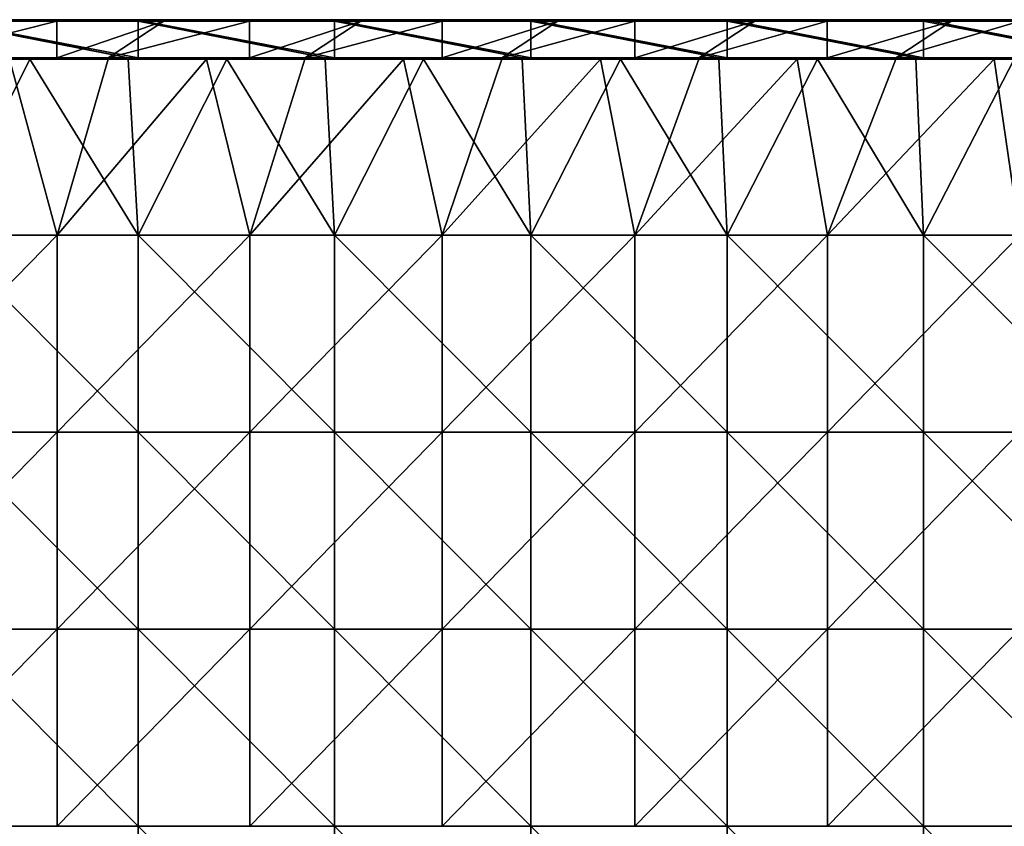
# Model space of a CAD drawing. Units: millimetres. Extents: x -485 to 485, y 0 to 517.
# Drawn here: x -138 to 12, y 122 to 245 of the extents above; entities that cross this region are included whole.
import ezdxf

# ---------------------------------------------------------------- set-up
doc = ezdxf.new("R2010")
doc.units = ezdxf.units.MM
doc.header["$LTSCALE"] = 65.185185
for name, color, linetype in [('49', 7, 'CONTINUOUS'), ('51', 7, 'CONTINUOUS'), ('54', 7, 'CONTINUOUS'), ('57', 7, 'CONTINUOUS'), ('60', 7, 'CONTINUOUS'), ('62', 7, 'CONTINUOUS'), ('63', 7, 'CONTINUOUS'), ('64', 7, 'CONTINUOUS'), ('65', 7, 'CONTINUOUS')]:
    doc.layers.add(name, color=color, linetype=linetype)

msp = doc.modelspace()

# ---------------------------------------------------------------- linework, layer by layer
at = {"layer": '49', "linetype": 'Continuous'}
for points in [[(-119.8, 245, 417), (-145.89, 245, 391.2), (-148.96, 245, 417), (-119.8, 245, 417)], [(-132.14, 245, 391.2), (-145.89, 245, 391.2), (-119.8, 245, 417), (-132.14, 245, 391.2)], [(-115.86, 245, 391.2), (-132.14, 245, 391.2), (-118.93, 245, 417), (-115.86, 245, 391.2)], [(-118.93, 245, 417), (-132.14, 245, 391.2), (-119.8, 245, 417), (-118.93, 245, 417)], [(-89.85, 245, 417), (-115.86, 245, 391.2), (-118.93, 245, 417), (-89.85, 245, 417)], [(-102.77, 245, 391.2), (-115.86, 245, 391.2), (-89.85, 245, 417), (-102.77, 245, 391.2)], [(-85.83, 245, 391.2), (-102.77, 245, 391.2), (-88.9, 245, 417), (-85.83, 245, 391.2)], [(-88.9, 245, 417), (-102.77, 245, 391.2), (-89.85, 245, 417), (-88.9, 245, 417)], [(-59.9, 245, 417), (-85.83, 245, 391.2), (-88.9, 245, 417), (-59.9, 245, 417)], [(-73.41, 245, 391.2), (-85.83, 245, 391.2), (-59.9, 245, 417), (-73.41, 245, 391.2)], [(-55.8, 245, 391.2), (-73.41, 245, 391.2), (-58.87, 245, 417), (-55.8, 245, 391.2)], [(-58.87, 245, 417), (-73.41, 245, 391.2), (-59.9, 245, 417), (-58.87, 245, 417)], [(-29.95, 245, 417), (-55.8, 245, 391.2), (-58.87, 245, 417), (-29.95, 245, 417)], [(-44.05, 245, 391.2), (-55.8, 245, 391.2), (-29.95, 245, 417), (-44.05, 245, 391.2)], [(-25.77, 245, 391.2), (-44.05, 245, 391.2), (-28.84, 245, 417), (-25.77, 245, 391.2)], [(-28.84, 245, 417), (-44.05, 245, 391.2), (-29.95, 245, 417), (-28.84, 245, 417)], [(0, 245, 417), (-25.77, 245, 391.2), (-28.84, 245, 417), (0, 245, 417)], [(-14.68, 245, 391.2), (-25.77, 245, 391.2), (0, 245, 417), (-14.68, 245, 391.2)], [(4.26, 245, 391.2), (-14.68, 245, 391.2), (1.19, 245, 417), (4.26, 245, 391.2)], [(1.19, 245, 417), (-14.68, 245, 391.2), (0, 245, 417), (1.19, 245, 417)], [(29.95, 245, 417), (4.26, 245, 391.2), (1.19, 245, 417), (29.95, 245, 417)], [(14.68, 245, 391.2), (4.26, 245, 391.2), (29.95, 245, 417), (14.68, 245, 391.2)]]:
    msp.add_3dface(points, dxfattribs=at)
at = {"layer": '51', "linetype": 'Continuous'}
for points in [[(-148.96, 244.8, 417.2), (-149.74, 244.8, 417.2), (-121.31, 239.2, 417.2), (-148.96, 244.8, 417.2)], [(-121.31, 239.2, 417.2), (-149.74, 244.8, 417.2), (-149.74, 239.2, 417.2), (-121.31, 239.2, 417.2)], [(-119.8, 244.8, 417.2), (-148.96, 244.8, 417.2), (-119.8, 239.2, 417.2), (-119.8, 244.8, 417.2)], [(-119.8, 239.2, 417.2), (-148.96, 244.8, 417.2), (-121.31, 239.2, 417.2), (-119.8, 239.2, 417.2)], [(-118.93, 244.8, 417.2), (-119.8, 244.8, 417.2), (-91.28, 239.2, 417.2), (-118.93, 244.8, 417.2)], [(-91.28, 239.2, 417.2), (-119.8, 244.8, 417.2), (-119.8, 239.2, 417.2), (-91.28, 239.2, 417.2)], [(-89.85, 244.8, 417.2), (-118.93, 244.8, 417.2), (-89.85, 239.2, 417.2), (-89.85, 244.8, 417.2)], [(-89.85, 239.2, 417.2), (-118.93, 244.8, 417.2), (-91.28, 239.2, 417.2), (-89.85, 239.2, 417.2)], [(-88.9, 244.8, 417.2), (-89.85, 244.8, 417.2), (-61.25, 239.2, 417.2), (-88.9, 244.8, 417.2)], [(-61.25, 239.2, 417.2), (-89.85, 244.8, 417.2), (-89.85, 239.2, 417.2), (-61.25, 239.2, 417.2)], [(-59.9, 244.8, 417.2), (-88.9, 244.8, 417.2), (-59.9, 239.2, 417.2), (-59.9, 244.8, 417.2)], [(-59.9, 239.2, 417.2), (-88.9, 244.8, 417.2), (-61.25, 239.2, 417.2), (-59.9, 239.2, 417.2)], [(-58.87, 244.8, 417.2), (-59.9, 244.8, 417.2), (-31.22, 239.2, 417.2), (-58.87, 244.8, 417.2)], [(-31.22, 239.2, 417.2), (-59.9, 244.8, 417.2), (-59.9, 239.2, 417.2), (-31.22, 239.2, 417.2)], [(-29.95, 244.8, 417.2), (-58.87, 244.8, 417.2), (-29.95, 239.2, 417.2), (-29.95, 244.8, 417.2)], [(-29.95, 239.2, 417.2), (-58.87, 244.8, 417.2), (-31.22, 239.2, 417.2), (-29.95, 239.2, 417.2)], [(-28.84, 244.8, 417.2), (-29.95, 244.8, 417.2), (-1.19, 239.2, 417.2), (-28.84, 244.8, 417.2)], [(-1.19, 239.2, 417.2), (-29.95, 244.8, 417.2), (-29.95, 239.2, 417.2), (-1.19, 239.2, 417.2)], [(0, 244.8, 417.2), (-28.84, 244.8, 417.2), (0, 239.2, 417.2), (0, 244.8, 417.2)], [(0, 239.2, 417.2), (-28.84, 244.8, 417.2), (-1.19, 239.2, 417.2), (0, 239.2, 417.2)], [(1.19, 244.8, 417.2), (0, 244.8, 417.2), (28.84, 239.2, 417.2), (1.19, 244.8, 417.2)], [(28.84, 239.2, 417.2), (0, 244.8, 417.2), (0, 239.2, 417.2), (28.84, 239.2, 417.2)], [(29.95, 244.8, 417.2), (1.19, 244.8, 417.2), (29.95, 239.2, 417.2), (29.95, 244.8, 417.2)], [(29.95, 239.2, 417.2), (1.19, 244.8, 417.2), (28.84, 239.2, 417.2), (29.95, 239.2, 417.2)]]:
    msp.add_3dface(points, dxfattribs=at)
at = {"layer": '54', "linetype": 'Continuous'}
for points in [[(-118.93, 245, 417), (-119.8, 245, 417), (-148.96, 244.97, 417.1), (-118.93, 245, 417)], [(-118.93, 245, 417), (-148.96, 244.97, 417.1), (-118.93, 244.97, 417.1), (-118.93, 245, 417)], [(-119.8, 245, 417), (-148.96, 245, 417), (-148.96, 244.97, 417.1), (-119.8, 245, 417)], [(-148.96, 244.97, 417.1), (-148.96, 244.9, 417.17), (-118.93, 244.97, 417.1), (-148.96, 244.97, 417.1)], [(-118.93, 244.97, 417.1), (-148.96, 244.9, 417.17), (-118.93, 244.9, 417.17), (-118.93, 244.97, 417.1)], [(-148.96, 244.8, 417.2), (-119.8, 244.8, 417.2), (-118.93, 244.9, 417.17), (-148.96, 244.8, 417.2)], [(-148.96, 244.9, 417.17), (-148.96, 244.8, 417.2), (-118.93, 244.9, 417.17), (-148.96, 244.9, 417.17)], [(-119.8, 244.8, 417.2), (-118.93, 244.8, 417.2), (-118.93, 244.9, 417.17), (-119.8, 244.8, 417.2)], [(-88.9, 245, 417), (-89.85, 245, 417), (-118.93, 244.97, 417.1), (-88.9, 245, 417)], [(-88.9, 245, 417), (-118.93, 244.97, 417.1), (-88.9, 244.97, 417.1), (-88.9, 245, 417)], [(-89.85, 245, 417), (-118.93, 245, 417), (-118.93, 244.97, 417.1), (-89.85, 245, 417)], [(-118.93, 244.97, 417.1), (-118.93, 244.9, 417.17), (-88.9, 244.97, 417.1), (-118.93, 244.97, 417.1)], [(-88.9, 244.97, 417.1), (-118.93, 244.9, 417.17), (-88.9, 244.9, 417.17), (-88.9, 244.97, 417.1)], [(-118.93, 244.8, 417.2), (-89.85, 244.8, 417.2), (-88.9, 244.9, 417.17), (-118.93, 244.8, 417.2)], [(-118.93, 244.9, 417.17), (-118.93, 244.8, 417.2), (-88.9, 244.9, 417.17), (-118.93, 244.9, 417.17)], [(-89.85, 244.8, 417.2), (-88.9, 244.8, 417.2), (-88.9, 244.9, 417.17), (-89.85, 244.8, 417.2)], [(-58.87, 245, 417), (-59.9, 245, 417), (-88.9, 244.97, 417.1), (-58.87, 245, 417)], [(-58.87, 245, 417), (-88.9, 244.97, 417.1), (-58.87, 244.97, 417.1), (-58.87, 245, 417)], [(-59.9, 245, 417), (-88.9, 245, 417), (-88.9, 244.97, 417.1), (-59.9, 245, 417)], [(-88.9, 244.97, 417.1), (-88.9, 244.9, 417.17), (-58.87, 244.97, 417.1), (-88.9, 244.97, 417.1)], [(-58.87, 244.97, 417.1), (-88.9, 244.9, 417.17), (-58.87, 244.9, 417.17), (-58.87, 244.97, 417.1)], [(-88.9, 244.8, 417.2), (-59.9, 244.8, 417.2), (-58.87, 244.9, 417.17), (-88.9, 244.8, 417.2)], [(-88.9, 244.9, 417.17), (-88.9, 244.8, 417.2), (-58.87, 244.9, 417.17), (-88.9, 244.9, 417.17)], [(-59.9, 244.8, 417.2), (-58.87, 244.8, 417.2), (-58.87, 244.9, 417.17), (-59.9, 244.8, 417.2)], [(-28.84, 245, 417), (-29.95, 245, 417), (-58.87, 244.97, 417.1), (-28.84, 245, 417)], [(-28.84, 245, 417), (-58.87, 244.97, 417.1), (-28.84, 244.97, 417.1), (-28.84, 245, 417)], [(-29.95, 245, 417), (-58.87, 245, 417), (-58.87, 244.97, 417.1), (-29.95, 245, 417)], [(-58.87, 244.97, 417.1), (-58.87, 244.9, 417.17), (-28.84, 244.97, 417.1), (-58.87, 244.97, 417.1)], [(-28.84, 244.97, 417.1), (-58.87, 244.9, 417.17), (-28.84, 244.9, 417.17), (-28.84, 244.97, 417.1)], [(-58.87, 244.8, 417.2), (-29.95, 244.8, 417.2), (-28.84, 244.9, 417.17), (-58.87, 244.8, 417.2)], [(-58.87, 244.9, 417.17), (-58.87, 244.8, 417.2), (-28.84, 244.9, 417.17), (-58.87, 244.9, 417.17)], [(-29.95, 244.8, 417.2), (-28.84, 244.8, 417.2), (-28.84, 244.9, 417.17), (-29.95, 244.8, 417.2)], [(1.19, 245, 417), (0, 245, 417), (-28.84, 244.97, 417.1), (1.19, 245, 417)], [(1.19, 245, 417), (-28.84, 244.97, 417.1), (1.19, 244.97, 417.1), (1.19, 245, 417)], [(0, 245, 417), (-28.84, 245, 417), (-28.84, 244.97, 417.1), (0, 245, 417)], [(-28.84, 244.97, 417.1), (-28.84, 244.9, 417.17), (1.19, 244.97, 417.1), (-28.84, 244.97, 417.1)], [(1.19, 244.97, 417.1), (-28.84, 244.9, 417.17), (1.19, 244.9, 417.17), (1.19, 244.97, 417.1)], [(-28.84, 244.8, 417.2), (0, 244.8, 417.2), (1.19, 244.9, 417.17), (-28.84, 244.8, 417.2)], [(-28.84, 244.9, 417.17), (-28.84, 244.8, 417.2), (1.19, 244.9, 417.17), (-28.84, 244.9, 417.17)], [(0, 244.8, 417.2), (1.19, 244.8, 417.2), (1.19, 244.9, 417.17), (0, 244.8, 417.2)], [(31.22, 245, 417), (29.95, 245, 417), (1.19, 244.97, 417.1), (31.22, 245, 417)], [(31.22, 245, 417), (1.19, 244.97, 417.1), (31.22, 244.97, 417.1), (31.22, 245, 417)], [(29.95, 245, 417), (1.19, 245, 417), (1.19, 244.97, 417.1), (29.95, 245, 417)], [(1.19, 244.97, 417.1), (1.19, 244.9, 417.17), (31.22, 244.97, 417.1), (1.19, 244.97, 417.1)], [(31.22, 244.97, 417.1), (1.19, 244.9, 417.17), (31.22, 244.9, 417.17), (31.22, 244.97, 417.1)], [(1.19, 244.8, 417.2), (29.95, 244.8, 417.2), (31.22, 244.9, 417.17), (1.19, 244.8, 417.2)], [(1.19, 244.9, 417.17), (1.19, 244.8, 417.2), (31.22, 244.9, 417.17), (1.19, 244.9, 417.17)]]:
    msp.add_3dface(points, dxfattribs=at)
at = {"layer": '57', "linetype": 'Continuous'}
for points in [[(-121.31, 239.2, 417.2), (-149.74, 239.2, 417.2), (-151.34, 239.1, 417.17), (-121.31, 239.2, 417.2)], [(-121.31, 239.2, 417.2), (-151.34, 239.1, 417.17), (-121.31, 239.1, 417.17), (-121.31, 239.2, 417.2)], [(-151.34, 239.1, 417.17), (-151.34, 239.03, 417.1), (-121.31, 239.1, 417.17), (-151.34, 239.1, 417.17)], [(-121.31, 239.1, 417.17), (-151.34, 239.03, 417.1), (-121.31, 239.03, 417.1), (-121.31, 239.1, 417.17)], [(-151.34, 239.03, 417.1), (-151.34, 239, 417), (-121.31, 239.03, 417.1), (-151.34, 239.03, 417.1)], [(-151.34, 239, 417), (-136.32, 239, 417), (-121.31, 239.03, 417.1), (-151.34, 239, 417)], [(-121.31, 239.03, 417.1), (-136.32, 239, 417), (-121.31, 239, 417), (-121.31, 239.03, 417.1)], [(-91.28, 239.2, 417.2), (-119.8, 239.2, 417.2), (-121.31, 239.1, 417.17), (-91.28, 239.2, 417.2)], [(-91.28, 239.2, 417.2), (-121.31, 239.1, 417.17), (-91.28, 239.1, 417.17), (-91.28, 239.2, 417.2)], [(-119.8, 239.2, 417.2), (-121.31, 239.2, 417.2), (-121.31, 239.1, 417.17), (-119.8, 239.2, 417.2)], [(-121.31, 239.1, 417.17), (-121.31, 239.03, 417.1), (-91.28, 239.1, 417.17), (-121.31, 239.1, 417.17)], [(-91.28, 239.1, 417.17), (-121.31, 239.03, 417.1), (-91.28, 239.03, 417.1), (-91.28, 239.1, 417.17)], [(-121.31, 239.03, 417.1), (-121.31, 239, 417), (-91.28, 239.03, 417.1), (-121.31, 239.03, 417.1)], [(-121.31, 239, 417), (-106.29, 239, 417), (-91.28, 239.03, 417.1), (-121.31, 239, 417)], [(-91.28, 239.03, 417.1), (-106.29, 239, 417), (-91.28, 239, 417), (-91.28, 239.03, 417.1)], [(-61.25, 239.2, 417.2), (-89.85, 239.2, 417.2), (-91.28, 239.1, 417.17), (-61.25, 239.2, 417.2)], [(-61.25, 239.2, 417.2), (-91.28, 239.1, 417.17), (-61.25, 239.1, 417.17), (-61.25, 239.2, 417.2)], [(-89.85, 239.2, 417.2), (-91.28, 239.2, 417.2), (-91.28, 239.1, 417.17), (-89.85, 239.2, 417.2)], [(-91.28, 239.1, 417.17), (-91.28, 239.03, 417.1), (-61.25, 239.1, 417.17), (-91.28, 239.1, 417.17)], [(-61.25, 239.1, 417.17), (-91.28, 239.03, 417.1), (-61.25, 239.03, 417.1), (-61.25, 239.1, 417.17)], [(-91.28, 239.03, 417.1), (-91.28, 239, 417), (-61.25, 239.03, 417.1), (-91.28, 239.03, 417.1)], [(-91.28, 239, 417), (-76.26, 239, 417), (-61.25, 239.03, 417.1), (-91.28, 239, 417)], [(-61.25, 239.03, 417.1), (-76.26, 239, 417), (-61.25, 239, 417), (-61.25, 239.03, 417.1)], [(-31.22, 239.2, 417.2), (-59.9, 239.2, 417.2), (-61.25, 239.1, 417.17), (-31.22, 239.2, 417.2)], [(-31.22, 239.2, 417.2), (-61.25, 239.1, 417.17), (-31.22, 239.1, 417.17), (-31.22, 239.2, 417.2)], [(-59.9, 239.2, 417.2), (-61.25, 239.2, 417.2), (-61.25, 239.1, 417.17), (-59.9, 239.2, 417.2)], [(-61.25, 239.1, 417.17), (-61.25, 239.03, 417.1), (-31.22, 239.1, 417.17), (-61.25, 239.1, 417.17)], [(-31.22, 239.1, 417.17), (-61.25, 239.03, 417.1), (-31.22, 239.03, 417.1), (-31.22, 239.1, 417.17)], [(-61.25, 239.03, 417.1), (-61.25, 239, 417), (-31.22, 239.03, 417.1), (-61.25, 239.03, 417.1)], [(-61.25, 239, 417), (-46.23, 239, 417), (-31.22, 239.03, 417.1), (-61.25, 239, 417)], [(-31.22, 239.03, 417.1), (-46.23, 239, 417), (-31.22, 239, 417), (-31.22, 239.03, 417.1)], [(-1.19, 239.2, 417.2), (-29.95, 239.2, 417.2), (-31.22, 239.1, 417.17), (-1.19, 239.2, 417.2)], [(-1.19, 239.2, 417.2), (-31.22, 239.1, 417.17), (-1.19, 239.1, 417.17), (-1.19, 239.2, 417.2)], [(-29.95, 239.2, 417.2), (-31.22, 239.2, 417.2), (-31.22, 239.1, 417.17), (-29.95, 239.2, 417.2)], [(-31.22, 239.1, 417.17), (-31.22, 239.03, 417.1), (-1.19, 239.1, 417.17), (-31.22, 239.1, 417.17)], [(-1.19, 239.1, 417.17), (-31.22, 239.03, 417.1), (-1.19, 239.03, 417.1), (-1.19, 239.1, 417.17)], [(-31.22, 239.03, 417.1), (-31.22, 239, 417), (-1.19, 239.03, 417.1), (-31.22, 239.03, 417.1)], [(-31.22, 239, 417), (-16.2, 239, 417), (-1.19, 239.03, 417.1), (-31.22, 239, 417)], [(-1.19, 239.03, 417.1), (-16.2, 239, 417), (-1.19, 239, 417), (-1.19, 239.03, 417.1)], [(28.84, 239.2, 417.2), (0, 239.2, 417.2), (-1.19, 239.1, 417.17), (28.84, 239.2, 417.2)], [(28.84, 239.2, 417.2), (-1.19, 239.1, 417.17), (28.84, 239.1, 417.17), (28.84, 239.2, 417.2)], [(0, 239.2, 417.2), (-1.19, 239.2, 417.2), (-1.19, 239.1, 417.17), (0, 239.2, 417.2)], [(-1.19, 239.1, 417.17), (-1.19, 239.03, 417.1), (28.84, 239.1, 417.17), (-1.19, 239.1, 417.17)], [(28.84, 239.1, 417.17), (-1.19, 239.03, 417.1), (28.84, 239.03, 417.1), (28.84, 239.1, 417.17)], [(-1.19, 239.03, 417.1), (-1.19, 239, 417), (28.84, 239.03, 417.1), (-1.19, 239.03, 417.1)], [(-1.19, 239, 417), (13.83, 239, 417), (28.84, 239.03, 417.1), (-1.19, 239, 417)]]:
    msp.add_3dface(points, dxfattribs=at)
at = {"layer": '60', "linetype": 'Continuous'}
for points in [[(-145.89, 244.8, 391), (-132.19, 244.8, 391), (-154.41, 239.2, 391), (-145.89, 244.8, 391)], [(-154.41, 239.2, 391), (-132.19, 244.8, 391), (-132.19, 239.2, 391), (-154.41, 239.2, 391)], [(-132.19, 244.8, 391), (-115.86, 244.8, 391), (-132.19, 239.2, 391), (-132.19, 244.8, 391)], [(-132.19, 239.2, 391), (-115.86, 244.8, 391), (-124.38, 239.2, 391), (-132.19, 239.2, 391)], [(-115.86, 244.8, 391), (-102.82, 244.8, 391), (-124.38, 239.2, 391), (-115.86, 244.8, 391)], [(-124.38, 239.2, 391), (-102.82, 244.8, 391), (-102.82, 239.2, 391), (-124.38, 239.2, 391)], [(-102.82, 244.8, 391), (-85.83, 244.8, 391), (-102.82, 239.2, 391), (-102.82, 244.8, 391)], [(-102.82, 239.2, 391), (-85.83, 244.8, 391), (-94.35, 239.2, 391), (-102.82, 239.2, 391)], [(-85.83, 244.8, 391), (-73.44, 244.8, 391), (-94.35, 239.2, 391), (-85.83, 244.8, 391)], [(-94.35, 239.2, 391), (-73.44, 244.8, 391), (-73.44, 239.2, 391), (-94.35, 239.2, 391)], [(-73.44, 244.8, 391), (-55.8, 244.8, 391), (-73.44, 239.2, 391), (-73.44, 244.8, 391)], [(-73.44, 239.2, 391), (-55.8, 244.8, 391), (-64.32, 239.2, 391), (-73.44, 239.2, 391)], [(-55.8, 244.8, 391), (-44.06, 244.8, 391), (-64.32, 239.2, 391), (-55.8, 244.8, 391)], [(-64.32, 239.2, 391), (-44.06, 244.8, 391), (-44.06, 239.2, 391), (-64.32, 239.2, 391)], [(-44.06, 244.8, 391), (-25.77, 244.8, 391), (-44.06, 239.2, 391), (-44.06, 244.8, 391)], [(-44.06, 239.2, 391), (-25.77, 244.8, 391), (-34.29, 239.2, 391), (-44.06, 239.2, 391)], [(-25.77, 244.8, 391), (-14.69, 244.8, 391), (-34.29, 239.2, 391), (-25.77, 244.8, 391)], [(-34.29, 239.2, 391), (-14.69, 244.8, 391), (-14.69, 239.2, 391), (-34.29, 239.2, 391)], [(-14.69, 244.8, 391), (4.26, 244.8, 391), (-14.69, 239.2, 391), (-14.69, 244.8, 391)], [(-14.69, 239.2, 391), (4.26, 244.8, 391), (-4.26, 239.2, 391), (-14.69, 239.2, 391)], [(4.26, 244.8, 391), (14.69, 244.8, 391), (-4.26, 239.2, 391), (4.26, 244.8, 391)], [(-4.26, 239.2, 391), (14.69, 244.8, 391), (14.69, 239.2, 391), (-4.26, 239.2, 391)]]:
    msp.add_3dface(points, dxfattribs=at)
at = {"layer": '62', "linetype": 'Continuous'}
for points in [[(-154.41, 239.2, 391), (-132.19, 239.2, 391), (-124.38, 239.1, 391.03), (-154.41, 239.2, 391)], [(-154.41, 239.1, 391.03), (-154.41, 239.2, 391), (-124.38, 239.1, 391.03), (-154.41, 239.1, 391.03)], [(-154.41, 239.03, 391.1), (-154.41, 239.1, 391.03), (-124.38, 239.03, 391.1), (-154.41, 239.03, 391.1)], [(-124.38, 239.03, 391.1), (-154.41, 239.1, 391.03), (-124.38, 239.1, 391.03), (-124.38, 239.03, 391.1)], [(-139.39, 239, 391.2), (-154.41, 239.03, 391.1), (-124.38, 239, 391.2), (-139.39, 239, 391.2)], [(-124.38, 239, 391.2), (-154.41, 239.03, 391.1), (-124.38, 239.03, 391.1), (-124.38, 239, 391.2)], [(-132.19, 239.2, 391), (-124.38, 239.2, 391), (-124.38, 239.1, 391.03), (-132.19, 239.2, 391)], [(-124.38, 239.2, 391), (-102.82, 239.2, 391), (-94.35, 239.1, 391.03), (-124.38, 239.2, 391)], [(-124.38, 239.1, 391.03), (-124.38, 239.2, 391), (-94.35, 239.1, 391.03), (-124.38, 239.1, 391.03)], [(-124.38, 239.03, 391.1), (-124.38, 239.1, 391.03), (-94.35, 239.03, 391.1), (-124.38, 239.03, 391.1)], [(-94.35, 239.03, 391.1), (-124.38, 239.1, 391.03), (-94.35, 239.1, 391.03), (-94.35, 239.03, 391.1)], [(-124.38, 239, 391.2), (-124.38, 239.03, 391.1), (-109.36, 239, 391.2), (-124.38, 239, 391.2)], [(-109.36, 239, 391.2), (-124.38, 239.03, 391.1), (-94.35, 239, 391.2), (-109.36, 239, 391.2)], [(-94.35, 239, 391.2), (-124.38, 239.03, 391.1), (-94.35, 239.03, 391.1), (-94.35, 239, 391.2)], [(-102.82, 239.2, 391), (-94.35, 239.2, 391), (-94.35, 239.1, 391.03), (-102.82, 239.2, 391)], [(-94.35, 239.2, 391), (-73.44, 239.2, 391), (-64.32, 239.1, 391.03), (-94.35, 239.2, 391)], [(-94.35, 239.1, 391.03), (-94.35, 239.2, 391), (-64.32, 239.1, 391.03), (-94.35, 239.1, 391.03)], [(-94.35, 239.03, 391.1), (-94.35, 239.1, 391.03), (-64.32, 239.03, 391.1), (-94.35, 239.03, 391.1)], [(-64.32, 239.03, 391.1), (-94.35, 239.1, 391.03), (-64.32, 239.1, 391.03), (-64.32, 239.03, 391.1)], [(-94.35, 239, 391.2), (-94.35, 239.03, 391.1), (-79.33, 239, 391.2), (-94.35, 239, 391.2)], [(-79.33, 239, 391.2), (-94.35, 239.03, 391.1), (-64.32, 239, 391.2), (-79.33, 239, 391.2)], [(-64.32, 239, 391.2), (-94.35, 239.03, 391.1), (-64.32, 239.03, 391.1), (-64.32, 239, 391.2)], [(-73.44, 239.2, 391), (-64.32, 239.2, 391), (-64.32, 239.1, 391.03), (-73.44, 239.2, 391)], [(-64.32, 239.2, 391), (-44.06, 239.2, 391), (-34.29, 239.1, 391.03), (-64.32, 239.2, 391)], [(-64.32, 239.1, 391.03), (-64.32, 239.2, 391), (-34.29, 239.1, 391.03), (-64.32, 239.1, 391.03)], [(-64.32, 239.03, 391.1), (-64.32, 239.1, 391.03), (-34.29, 239.03, 391.1), (-64.32, 239.03, 391.1)], [(-34.29, 239.03, 391.1), (-64.32, 239.1, 391.03), (-34.29, 239.1, 391.03), (-34.29, 239.03, 391.1)], [(-64.32, 239, 391.2), (-64.32, 239.03, 391.1), (-49.3, 239, 391.2), (-64.32, 239, 391.2)], [(-49.3, 239, 391.2), (-64.32, 239.03, 391.1), (-34.29, 239, 391.2), (-49.3, 239, 391.2)], [(-34.29, 239, 391.2), (-64.32, 239.03, 391.1), (-34.29, 239.03, 391.1), (-34.29, 239, 391.2)], [(-44.06, 239.2, 391), (-34.29, 239.2, 391), (-34.29, 239.1, 391.03), (-44.06, 239.2, 391)], [(-34.29, 239.2, 391), (-14.69, 239.2, 391), (-4.26, 239.1, 391.03), (-34.29, 239.2, 391)], [(-34.29, 239.1, 391.03), (-34.29, 239.2, 391), (-4.26, 239.1, 391.03), (-34.29, 239.1, 391.03)], [(-34.29, 239.03, 391.1), (-34.29, 239.1, 391.03), (-4.26, 239.03, 391.1), (-34.29, 239.03, 391.1)], [(-4.26, 239.03, 391.1), (-34.29, 239.1, 391.03), (-4.26, 239.1, 391.03), (-4.26, 239.03, 391.1)], [(-34.29, 239, 391.2), (-34.29, 239.03, 391.1), (-19.27, 239, 391.2), (-34.29, 239, 391.2)], [(-19.27, 239, 391.2), (-34.29, 239.03, 391.1), (-4.26, 239, 391.2), (-19.27, 239, 391.2)], [(-4.26, 239, 391.2), (-34.29, 239.03, 391.1), (-4.26, 239.03, 391.1), (-4.26, 239, 391.2)], [(-14.69, 239.2, 391), (-4.26, 239.2, 391), (-4.26, 239.1, 391.03), (-14.69, 239.2, 391)], [(-4.26, 239.2, 391), (14.69, 239.2, 391), (25.77, 239.1, 391.03), (-4.26, 239.2, 391)], [(-4.26, 239.1, 391.03), (-4.26, 239.2, 391), (25.77, 239.1, 391.03), (-4.26, 239.1, 391.03)], [(-4.26, 239.03, 391.1), (-4.26, 239.1, 391.03), (25.77, 239.03, 391.1), (-4.26, 239.03, 391.1)], [(25.77, 239.03, 391.1), (-4.26, 239.1, 391.03), (25.77, 239.1, 391.03), (25.77, 239.03, 391.1)], [(-4.26, 239, 391.2), (-4.26, 239.03, 391.1), (10.76, 239, 391.2), (-4.26, 239, 391.2)], [(10.76, 239, 391.2), (-4.26, 239.03, 391.1), (25.77, 239, 391.2), (10.76, 239, 391.2)], [(25.77, 239, 391.2), (-4.26, 239.03, 391.1), (25.77, 239.03, 391.1), (25.77, 239, 391.2)]]:
    msp.add_3dface(points, dxfattribs=at)
at = {"layer": '63', "linetype": 'Continuous'}
for points in [[(-145.89, 245, 391.2), (-132.14, 245, 391.2), (-115.86, 244.97, 391.1), (-145.89, 245, 391.2)], [(-145.89, 245, 391.2), (-115.86, 244.97, 391.1), (-145.89, 244.97, 391.1), (-145.89, 245, 391.2)], [(-115.86, 244.97, 391.1), (-115.86, 244.9, 391.03), (-145.89, 244.97, 391.1), (-115.86, 244.97, 391.1)], [(-145.89, 244.97, 391.1), (-115.86, 244.9, 391.03), (-145.89, 244.9, 391.03), (-145.89, 244.97, 391.1)], [(-115.86, 244.8, 391), (-132.19, 244.8, 391), (-145.89, 244.9, 391.03), (-115.86, 244.8, 391)], [(-115.86, 244.9, 391.03), (-115.86, 244.8, 391), (-145.89, 244.9, 391.03), (-115.86, 244.9, 391.03)], [(-132.19, 244.8, 391), (-145.89, 244.8, 391), (-145.89, 244.9, 391.03), (-132.19, 244.8, 391)], [(-132.14, 245, 391.2), (-115.86, 245, 391.2), (-115.86, 244.97, 391.1), (-132.14, 245, 391.2)], [(-115.86, 245, 391.2), (-102.77, 245, 391.2), (-85.83, 244.97, 391.1), (-115.86, 245, 391.2)], [(-115.86, 245, 391.2), (-85.83, 244.97, 391.1), (-115.86, 244.97, 391.1), (-115.86, 245, 391.2)], [(-85.83, 244.97, 391.1), (-85.83, 244.9, 391.03), (-115.86, 244.97, 391.1), (-85.83, 244.97, 391.1)], [(-115.86, 244.97, 391.1), (-85.83, 244.9, 391.03), (-115.86, 244.9, 391.03), (-115.86, 244.97, 391.1)], [(-85.83, 244.8, 391), (-102.82, 244.8, 391), (-115.86, 244.9, 391.03), (-85.83, 244.8, 391)], [(-85.83, 244.9, 391.03), (-85.83, 244.8, 391), (-115.86, 244.9, 391.03), (-85.83, 244.9, 391.03)], [(-102.82, 244.8, 391), (-115.86, 244.8, 391), (-115.86, 244.9, 391.03), (-102.82, 244.8, 391)], [(-102.77, 245, 391.2), (-85.83, 245, 391.2), (-85.83, 244.97, 391.1), (-102.77, 245, 391.2)], [(-85.83, 245, 391.2), (-73.41, 245, 391.2), (-55.8, 244.97, 391.1), (-85.83, 245, 391.2)], [(-85.83, 245, 391.2), (-55.8, 244.97, 391.1), (-85.83, 244.97, 391.1), (-85.83, 245, 391.2)], [(-55.8, 244.97, 391.1), (-55.8, 244.9, 391.03), (-85.83, 244.97, 391.1), (-55.8, 244.97, 391.1)], [(-85.83, 244.97, 391.1), (-55.8, 244.9, 391.03), (-85.83, 244.9, 391.03), (-85.83, 244.97, 391.1)], [(-55.8, 244.8, 391), (-73.44, 244.8, 391), (-85.83, 244.9, 391.03), (-55.8, 244.8, 391)], [(-55.8, 244.9, 391.03), (-55.8, 244.8, 391), (-85.83, 244.9, 391.03), (-55.8, 244.9, 391.03)], [(-73.44, 244.8, 391), (-85.83, 244.8, 391), (-85.83, 244.9, 391.03), (-73.44, 244.8, 391)], [(-73.41, 245, 391.2), (-55.8, 245, 391.2), (-55.8, 244.97, 391.1), (-73.41, 245, 391.2)], [(-55.8, 245, 391.2), (-44.05, 245, 391.2), (-25.77, 244.97, 391.1), (-55.8, 245, 391.2)], [(-55.8, 245, 391.2), (-25.77, 244.97, 391.1), (-55.8, 244.97, 391.1), (-55.8, 245, 391.2)], [(-25.77, 244.97, 391.1), (-25.77, 244.9, 391.03), (-55.8, 244.97, 391.1), (-25.77, 244.97, 391.1)], [(-55.8, 244.97, 391.1), (-25.77, 244.9, 391.03), (-55.8, 244.9, 391.03), (-55.8, 244.97, 391.1)], [(-25.77, 244.8, 391), (-44.06, 244.8, 391), (-55.8, 244.9, 391.03), (-25.77, 244.8, 391)], [(-25.77, 244.9, 391.03), (-25.77, 244.8, 391), (-55.8, 244.9, 391.03), (-25.77, 244.9, 391.03)], [(-44.06, 244.8, 391), (-55.8, 244.8, 391), (-55.8, 244.9, 391.03), (-44.06, 244.8, 391)], [(-44.05, 245, 391.2), (-25.77, 245, 391.2), (-25.77, 244.97, 391.1), (-44.05, 245, 391.2)], [(-25.77, 245, 391.2), (-14.68, 245, 391.2), (4.26, 244.97, 391.1), (-25.77, 245, 391.2)], [(-25.77, 245, 391.2), (4.26, 244.97, 391.1), (-25.77, 244.97, 391.1), (-25.77, 245, 391.2)], [(4.26, 244.97, 391.1), (4.26, 244.9, 391.03), (-25.77, 244.97, 391.1), (4.26, 244.97, 391.1)], [(-25.77, 244.97, 391.1), (4.26, 244.9, 391.03), (-25.77, 244.9, 391.03), (-25.77, 244.97, 391.1)], [(4.26, 244.8, 391), (-14.69, 244.8, 391), (-25.77, 244.9, 391.03), (4.26, 244.8, 391)], [(4.26, 244.9, 391.03), (4.26, 244.8, 391), (-25.77, 244.9, 391.03), (4.26, 244.9, 391.03)], [(-14.69, 244.8, 391), (-25.77, 244.8, 391), (-25.77, 244.9, 391.03), (-14.69, 244.8, 391)], [(-14.68, 245, 391.2), (4.26, 245, 391.2), (4.26, 244.97, 391.1), (-14.68, 245, 391.2)], [(4.26, 245, 391.2), (14.68, 245, 391.2), (34.29, 244.97, 391.1), (4.26, 245, 391.2)], [(4.26, 245, 391.2), (34.29, 244.97, 391.1), (4.26, 244.97, 391.1), (4.26, 245, 391.2)], [(34.29, 244.97, 391.1), (34.29, 244.9, 391.03), (4.26, 244.97, 391.1), (34.29, 244.97, 391.1)], [(4.26, 244.97, 391.1), (34.29, 244.9, 391.03), (4.26, 244.9, 391.03), (4.26, 244.97, 391.1)], [(34.29, 244.8, 391), (14.69, 244.8, 391), (4.26, 244.9, 391.03), (34.29, 244.8, 391)], [(34.29, 244.9, 391.03), (34.29, 244.8, 391), (4.26, 244.9, 391.03), (34.29, 244.9, 391.03)], [(14.69, 244.8, 391), (4.26, 244.8, 391), (4.26, 244.9, 391.03), (14.69, 244.8, 391)]]:
    msp.add_3dface(points, dxfattribs=at)
at = {"layer": '64', "linetype": 'Continuous'}
for points in [[(-161.5, 212.18, 391.2), (-139.39, 239, 391.2), (-132.14, 212.18, 391.2), (-161.5, 212.18, 391.2)], [(-139.39, 239, 391.2), (-124.38, 239, 391.2), (-132.14, 212.18, 391.2), (-139.39, 239, 391.2)], [(-124.38, 239, 391.2), (-109.36, 239, 391.2), (-132.14, 212.18, 391.2), (-124.38, 239, 391.2)], [(-132.14, 212.18, 391.2), (-109.36, 239, 391.2), (-102.77, 212.18, 391.2), (-132.14, 212.18, 391.2)], [(-109.36, 239, 391.2), (-94.35, 239, 391.2), (-102.77, 212.18, 391.2), (-109.36, 239, 391.2)], [(-94.35, 239, 391.2), (-79.33, 239, 391.2), (-102.77, 212.18, 391.2), (-94.35, 239, 391.2)], [(-102.77, 212.18, 391.2), (-79.33, 239, 391.2), (-73.41, 212.18, 391.2), (-102.77, 212.18, 391.2)], [(-79.33, 239, 391.2), (-64.32, 239, 391.2), (-73.41, 212.18, 391.2), (-79.33, 239, 391.2)], [(-64.32, 239, 391.2), (-49.3, 239, 391.2), (-73.41, 212.18, 391.2), (-64.32, 239, 391.2)], [(-73.41, 212.18, 391.2), (-49.3, 239, 391.2), (-44.05, 212.18, 391.2), (-73.41, 212.18, 391.2)], [(-49.3, 239, 391.2), (-34.29, 239, 391.2), (-44.05, 212.18, 391.2), (-49.3, 239, 391.2)], [(-34.29, 239, 391.2), (-19.27, 239, 391.2), (-44.05, 212.18, 391.2), (-34.29, 239, 391.2)], [(-44.05, 212.18, 391.2), (-19.27, 239, 391.2), (-14.68, 212.18, 391.2), (-44.05, 212.18, 391.2)], [(-19.27, 239, 391.2), (-4.26, 239, 391.2), (-14.68, 212.18, 391.2), (-19.27, 239, 391.2)], [(-4.26, 239, 391.2), (10.76, 239, 391.2), (-14.68, 212.18, 391.2), (-4.26, 239, 391.2)], [(-14.68, 212.18, 391.2), (10.76, 239, 391.2), (14.68, 212.18, 391.2), (-14.68, 212.18, 391.2)], [(10.76, 239, 391.2), (25.77, 239, 391.2), (14.68, 212.18, 391.2), (10.76, 239, 391.2)], [(-161.5, 212.18, 391.2), (-132.14, 212.18, 391.2), (-161.5, 182.15, 391.2), (-161.5, 212.18, 391.2)], [(-161.5, 182.15, 391.2), (-132.14, 212.18, 391.2), (-132.14, 182.15, 391.2), (-161.5, 182.15, 391.2)], [(-132.14, 212.18, 391.2), (-102.77, 212.18, 391.2), (-132.14, 182.15, 391.2), (-132.14, 212.18, 391.2)], [(-132.14, 182.15, 391.2), (-102.77, 212.18, 391.2), (-102.77, 182.15, 391.2), (-132.14, 182.15, 391.2)], [(-102.77, 212.18, 391.2), (-73.41, 212.18, 391.2), (-102.77, 182.15, 391.2), (-102.77, 212.18, 391.2)], [(-102.77, 182.15, 391.2), (-73.41, 212.18, 391.2), (-73.41, 182.15, 391.2), (-102.77, 182.15, 391.2)], [(-73.41, 212.18, 391.2), (-44.05, 212.18, 391.2), (-73.41, 182.15, 391.2), (-73.41, 212.18, 391.2)], [(-73.41, 182.15, 391.2), (-44.05, 212.18, 391.2), (-44.05, 182.15, 391.2), (-73.41, 182.15, 391.2)], [(-44.05, 212.18, 391.2), (-14.68, 212.18, 391.2), (-44.05, 182.15, 391.2), (-44.05, 212.18, 391.2)], [(-44.05, 182.15, 391.2), (-14.68, 212.18, 391.2), (-14.68, 182.15, 391.2), (-44.05, 182.15, 391.2)], [(-14.68, 212.18, 391.2), (14.68, 212.18, 391.2), (-14.68, 182.15, 391.2), (-14.68, 212.18, 391.2)], [(-14.68, 182.15, 391.2), (14.68, 212.18, 391.2), (14.68, 182.15, 391.2), (-14.68, 182.15, 391.2)], [(-161.5, 182.15, 391.2), (-132.14, 182.15, 391.2), (-161.5, 152.12, 391.2), (-161.5, 182.15, 391.2)], [(-161.5, 152.12, 391.2), (-132.14, 182.15, 391.2), (-132.14, 152.12, 391.2), (-161.5, 152.12, 391.2)], [(-132.14, 182.15, 391.2), (-102.77, 182.15, 391.2), (-132.14, 152.12, 391.2), (-132.14, 182.15, 391.2)], [(-132.14, 152.12, 391.2), (-102.77, 182.15, 391.2), (-102.77, 152.12, 391.2), (-132.14, 152.12, 391.2)], [(-102.77, 182.15, 391.2), (-73.41, 182.15, 391.2), (-102.77, 152.12, 391.2), (-102.77, 182.15, 391.2)], [(-102.77, 152.12, 391.2), (-73.41, 182.15, 391.2), (-73.41, 152.12, 391.2), (-102.77, 152.12, 391.2)], [(-73.41, 182.15, 391.2), (-44.05, 182.15, 391.2), (-73.41, 152.12, 391.2), (-73.41, 182.15, 391.2)], [(-73.41, 152.12, 391.2), (-44.05, 182.15, 391.2), (-44.05, 152.12, 391.2), (-73.41, 152.12, 391.2)], [(-44.05, 182.15, 391.2), (-14.68, 182.15, 391.2), (-44.05, 152.12, 391.2), (-44.05, 182.15, 391.2)], [(-44.05, 152.12, 391.2), (-14.68, 182.15, 391.2), (-14.68, 152.12, 391.2), (-44.05, 152.12, 391.2)], [(-14.68, 182.15, 391.2), (14.68, 182.15, 391.2), (-14.68, 152.12, 391.2), (-14.68, 182.15, 391.2)], [(-14.68, 152.12, 391.2), (14.68, 182.15, 391.2), (14.68, 152.12, 391.2), (-14.68, 152.12, 391.2)], [(-161.5, 152.12, 391.2), (-132.14, 152.12, 391.2), (-161.5, 122.09, 391.2), (-161.5, 152.12, 391.2)], [(-161.5, 122.09, 391.2), (-132.14, 152.12, 391.2), (-132.14, 122.09, 391.2), (-161.5, 122.09, 391.2)], [(-132.14, 152.12, 391.2), (-102.77, 152.12, 391.2), (-132.14, 122.09, 391.2), (-132.14, 152.12, 391.2)], [(-132.14, 122.09, 391.2), (-102.77, 152.12, 391.2), (-102.77, 122.09, 391.2), (-132.14, 122.09, 391.2)], [(-102.77, 152.12, 391.2), (-73.41, 152.12, 391.2), (-102.77, 122.09, 391.2), (-102.77, 152.12, 391.2)], [(-102.77, 122.09, 391.2), (-73.41, 152.12, 391.2), (-73.41, 122.09, 391.2), (-102.77, 122.09, 391.2)], [(-73.41, 152.12, 391.2), (-44.05, 152.12, 391.2), (-73.41, 122.09, 391.2), (-73.41, 152.12, 391.2)], [(-73.41, 122.09, 391.2), (-44.05, 152.12, 391.2), (-44.05, 122.09, 391.2), (-73.41, 122.09, 391.2)], [(-44.05, 152.12, 391.2), (-14.68, 152.12, 391.2), (-44.05, 122.09, 391.2), (-44.05, 152.12, 391.2)], [(-44.05, 122.09, 391.2), (-14.68, 152.12, 391.2), (-14.68, 122.09, 391.2), (-44.05, 122.09, 391.2)], [(-14.68, 152.12, 391.2), (14.68, 152.12, 391.2), (-14.68, 122.09, 391.2), (-14.68, 152.12, 391.2)], [(-14.68, 122.09, 391.2), (14.68, 152.12, 391.2), (14.68, 122.09, 391.2), (-14.68, 122.09, 391.2)]]:
    msp.add_3dface(points, dxfattribs=at)
at = {"layer": '65', "linetype": 'Continuous'}
for points in [[(-136.32, 239, 417), (-151.34, 239, 417), (-149.75, 212.18, 417), (-136.32, 239, 417)], [(-119.8, 212.18, 417), (-136.32, 239, 417), (-149.75, 212.18, 417), (-119.8, 212.18, 417)], [(-121.31, 239, 417), (-136.32, 239, 417), (-119.8, 212.18, 417), (-121.31, 239, 417)], [(-106.29, 239, 417), (-121.31, 239, 417), (-119.8, 212.18, 417), (-106.29, 239, 417)], [(-89.85, 212.18, 417), (-106.29, 239, 417), (-119.8, 212.18, 417), (-89.85, 212.18, 417)], [(-91.28, 239, 417), (-106.29, 239, 417), (-89.85, 212.18, 417), (-91.28, 239, 417)], [(-76.26, 239, 417), (-91.28, 239, 417), (-89.85, 212.18, 417), (-76.26, 239, 417)], [(-59.9, 212.18, 417), (-76.26, 239, 417), (-89.85, 212.18, 417), (-59.9, 212.18, 417)], [(-61.25, 239, 417), (-76.26, 239, 417), (-59.9, 212.18, 417), (-61.25, 239, 417)], [(-46.23, 239, 417), (-61.25, 239, 417), (-59.9, 212.18, 417), (-46.23, 239, 417)], [(-29.95, 212.18, 417), (-46.23, 239, 417), (-59.9, 212.18, 417), (-29.95, 212.18, 417)], [(-31.22, 239, 417), (-46.23, 239, 417), (-29.95, 212.18, 417), (-31.22, 239, 417)], [(-16.2, 239, 417), (-31.22, 239, 417), (-29.95, 212.18, 417), (-16.2, 239, 417)], [(0, 212.18, 417), (-16.2, 239, 417), (-29.95, 212.18, 417), (0, 212.18, 417)], [(-1.19, 239, 417), (-16.2, 239, 417), (0, 212.18, 417), (-1.19, 239, 417)], [(13.83, 239, 417), (-1.19, 239, 417), (0, 212.18, 417), (13.83, 239, 417)], [(29.95, 212.18, 417), (13.83, 239, 417), (0, 212.18, 417), (29.95, 212.18, 417)], [(-119.8, 212.18, 417), (-149.75, 212.18, 417), (-119.8, 182.15, 417), (-119.8, 212.18, 417)], [(-149.75, 212.18, 417), (-149.75, 182.15, 417), (-119.8, 182.15, 417), (-149.75, 212.18, 417)], [(-89.85, 212.18, 417), (-119.8, 212.18, 417), (-89.85, 182.15, 417), (-89.85, 212.18, 417)], [(-119.8, 212.18, 417), (-119.8, 182.15, 417), (-89.85, 182.15, 417), (-119.8, 212.18, 417)], [(-59.9, 212.18, 417), (-89.85, 212.18, 417), (-59.9, 182.15, 417), (-59.9, 212.18, 417)], [(-89.85, 212.18, 417), (-89.85, 182.15, 417), (-59.9, 182.15, 417), (-89.85, 212.18, 417)], [(-29.95, 212.18, 417), (-59.9, 212.18, 417), (-29.95, 182.15, 417), (-29.95, 212.18, 417)], [(-59.9, 212.18, 417), (-59.9, 182.15, 417), (-29.95, 182.15, 417), (-59.9, 212.18, 417)], [(0, 212.18, 417), (-29.95, 212.18, 417), (0, 182.15, 417), (0, 212.18, 417)], [(-29.95, 212.18, 417), (-29.95, 182.15, 417), (0, 182.15, 417), (-29.95, 212.18, 417)], [(29.95, 212.18, 417), (0, 212.18, 417), (29.95, 182.15, 417), (29.95, 212.18, 417)], [(0, 212.18, 417), (0, 182.15, 417), (29.95, 182.15, 417), (0, 212.18, 417)], [(-149.75, 152.12, 417), (-119.8, 152.12, 417), (-149.75, 182.15, 417), (-149.75, 152.12, 417)], [(-149.75, 182.15, 417), (-119.8, 152.12, 417), (-119.8, 182.15, 417), (-149.75, 182.15, 417)], [(-119.8, 152.12, 417), (-89.85, 152.12, 417), (-119.8, 182.15, 417), (-119.8, 152.12, 417)], [(-119.8, 182.15, 417), (-89.85, 152.12, 417), (-89.85, 182.15, 417), (-119.8, 182.15, 417)], [(-89.85, 152.12, 417), (-59.9, 152.12, 417), (-89.85, 182.15, 417), (-89.85, 152.12, 417)], [(-89.85, 182.15, 417), (-59.9, 152.12, 417), (-59.9, 182.15, 417), (-89.85, 182.15, 417)], [(-59.9, 152.12, 417), (-29.95, 152.12, 417), (-59.9, 182.15, 417), (-59.9, 152.12, 417)], [(-59.9, 182.15, 417), (-29.95, 152.12, 417), (-29.95, 182.15, 417), (-59.9, 182.15, 417)], [(-29.95, 152.12, 417), (0, 152.12, 417), (-29.95, 182.15, 417), (-29.95, 152.12, 417)], [(-29.95, 182.15, 417), (0, 152.12, 417), (0, 182.15, 417), (-29.95, 182.15, 417)], [(0, 152.12, 417), (29.95, 152.12, 417), (0, 182.15, 417), (0, 152.12, 417)], [(0, 182.15, 417), (29.95, 152.12, 417), (29.95, 182.15, 417), (0, 182.15, 417)], [(-149.75, 122.09, 417), (-119.8, 122.09, 417), (-149.75, 152.12, 417), (-149.75, 122.09, 417)], [(-149.75, 152.12, 417), (-119.8, 122.09, 417), (-119.8, 152.12, 417), (-149.75, 152.12, 417)], [(-119.8, 122.09, 417), (-89.85, 122.09, 417), (-119.8, 152.12, 417), (-119.8, 122.09, 417)], [(-119.8, 152.12, 417), (-89.85, 122.09, 417), (-89.85, 152.12, 417), (-119.8, 152.12, 417)], [(-89.85, 122.09, 417), (-59.9, 122.09, 417), (-89.85, 152.12, 417), (-89.85, 122.09, 417)], [(-89.85, 152.12, 417), (-59.9, 122.09, 417), (-59.9, 152.12, 417), (-89.85, 152.12, 417)], [(-59.9, 122.09, 417), (-29.95, 122.09, 417), (-59.9, 152.12, 417), (-59.9, 122.09, 417)], [(-59.9, 152.12, 417), (-29.95, 122.09, 417), (-29.95, 152.12, 417), (-59.9, 152.12, 417)], [(-29.95, 122.09, 417), (0, 122.09, 417), (-29.95, 152.12, 417), (-29.95, 122.09, 417)], [(-29.95, 152.12, 417), (0, 122.09, 417), (0, 152.12, 417), (-29.95, 152.12, 417)], [(0, 122.09, 417), (29.95, 122.09, 417), (0, 152.12, 417), (0, 122.09, 417)], [(0, 152.12, 417), (29.95, 122.09, 417), (29.95, 152.12, 417), (0, 152.12, 417)], [(-149.75, 92.06, 417), (-119.8, 92.06, 417), (-149.75, 122.09, 417), (-149.75, 92.06, 417)], [(-149.75, 122.09, 417), (-119.8, 92.06, 417), (-119.8, 122.09, 417), (-149.75, 122.09, 417)], [(-119.8, 92.06, 417), (-89.85, 92.06, 417), (-119.8, 122.09, 417), (-119.8, 92.06, 417)], [(-119.8, 122.09, 417), (-89.85, 92.06, 417), (-89.85, 122.09, 417), (-119.8, 122.09, 417)], [(-89.85, 92.06, 417), (-59.9, 92.06, 417), (-89.85, 122.09, 417), (-89.85, 92.06, 417)], [(-89.85, 122.09, 417), (-59.9, 92.06, 417), (-59.9, 122.09, 417), (-89.85, 122.09, 417)], [(-59.9, 92.06, 417), (-29.95, 92.06, 417), (-59.9, 122.09, 417), (-59.9, 92.06, 417)], [(-59.9, 122.09, 417), (-29.95, 92.06, 417), (-29.95, 122.09, 417), (-59.9, 122.09, 417)], [(-29.95, 92.06, 417), (0, 92.06, 417), (-29.95, 122.09, 417), (-29.95, 92.06, 417)], [(-29.95, 122.09, 417), (0, 92.06, 417), (0, 122.09, 417), (-29.95, 122.09, 417)], [(0, 92.06, 417), (29.95, 92.06, 417), (0, 122.09, 417), (0, 92.06, 417)], [(0, 122.09, 417), (29.95, 92.06, 417), (29.95, 122.09, 417), (0, 122.09, 417)]]:
    msp.add_3dface(points, dxfattribs=at)

doc.saveas('drawing.dxf')
